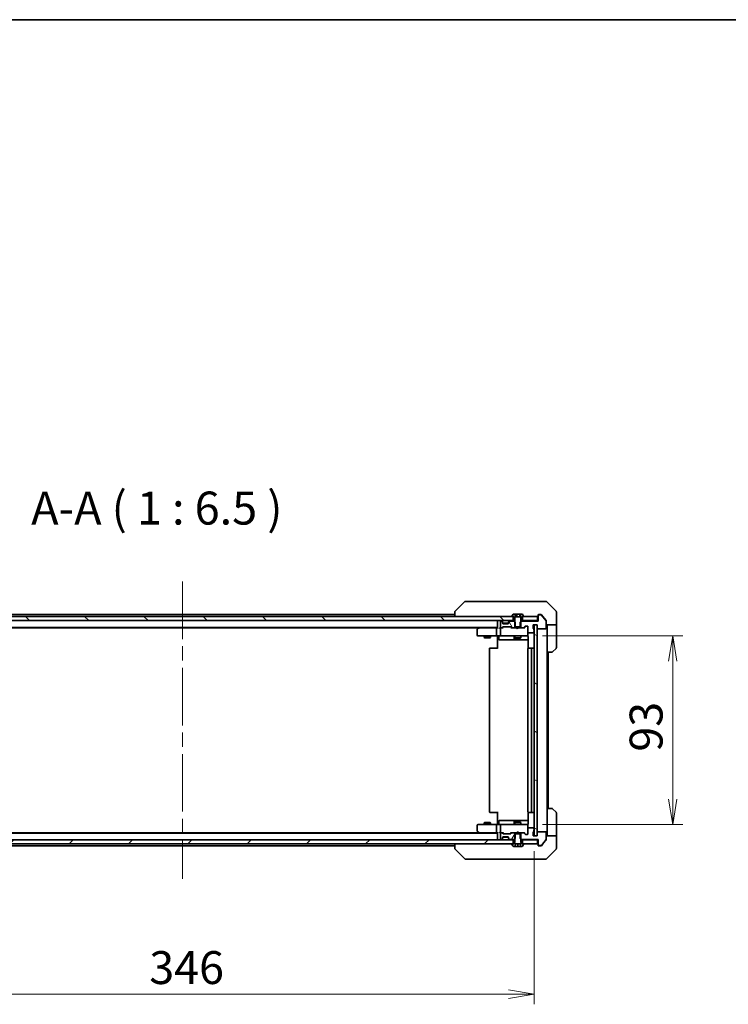
# Model space of a CAD drawing. Units: millimetres. Extents: x 72 to 10690, y 40 to 1866.
# Drawn here: x 3625 to 3974, y 1381 to 1866 of the extents above; entities that cross this region are included whole.
import ezdxf

# ---------------------------------------------------------------- set-up
doc = ezdxf.new("R2010")
doc.units = ezdxf.units.MM
doc.header["$LTSCALE"] = 5
doc.linetypes.add('CHAIN', pattern=[0.3543, 0.2362, -0.0295, 0.0591, -0.0295])
doc.layers.get('Defpoints').update_dxf_attribs({"lineweight": 25})
for name, color, linetype, lineweight in [('Border (ISO)', 7, 'Continuous', 35), ('Centerline (ISO)', 131, 'Continuous', 18), ('Dimension (ISO)', 7, 'Continuous', 18), ('Hatch (ISO)', 1, 'Continuous', 18), ('Symbol (ISO)', 7, 'Continuous', 18), ('Visible (ISO)', 7, 'Continuous', 35)]:
    doc.layers.add(name, color=color, linetype=linetype, lineweight=lineweight)
doc.styles.add('Note Text (TK)', font='txt')
doc.dimstyles.new('Default - Method 1b (TK)', dxfattribs={"dimscale": 5, "dimtxt": 2.5, "dimasz": 2.5, "dimexe": 1, "dimexo": 1.5, "dimgap": 1, "dimtad": 1, "dimdsep": 46, "dimtxsty": 'Note Text (TK)', "dimblk": 'OPEN', "dimcen": 0.09, "dimdle": 5, "dimclrd": 100, "dimclre": 100, "dimclrt": 7, "dimadec": 1, "dimazin": 1, "dimtfac": 1, "dimtmove": 0, "dimatfit": 3, "dimldrblk": 'OPEN', "dimfxl": 1, "dimtolj": 1, "dimlwd": -1, "dimlwe": -1, "dimarcsym": 0})

# ---------------------------------------------------------------- blocks, each defined once
blk = doc.blocks.new('Borders tk図枠')
at = {"layer": 'Border (ISO)'}
blk.add_line((14.5, 289), (405.5, 289), dxfattribs=at)
blk = doc.blocks.new('_Open')
at = {"color": 0, "linetype": 'ByBlock', "lineweight": -2}
for p, q in [((-1, 0.167), (0, 0)), ((-1, -0.167), (0, 0)), ((0, 0), (-1, 0))]:
    blk.add_line(p, q, dxfattribs=at)
blk = doc.blocks.new('*D30')
at = {"layer": 'Defpoints', "color": 0}
for p in [(3532.03, 1464.47), (3878.03, 1464.47), (3878.03, 1386.47)]:
    blk.add_point(p, dxfattribs=at)
at = {"layer": 'Dimension (ISO)', "color": 100}
for p, q in [((3532.03, 1456.97), (3532.03, 1381.47)), ((3878.03, 1456.97), (3878.03, 1381.47)), ((3544.53, 1386.47), (3865.53, 1386.47))]:
    blk.add_line(p, q, dxfattribs=at)
at = {"layer": 'Dimension (ISO)', "color": 100, "xscale": 12.5, "yscale": 12.5, "zscale": 12.5, "rotation": 180}
blk.add_blockref('_Open', (3532.03, 1386.47), dxfattribs=at)
at = {"layer": 'Dimension (ISO)', "color": 100, "xscale": 12.5, "yscale": 12.5, "zscale": 12.5}
blk.add_blockref('_Open', (3878.03, 1386.47), dxfattribs=at)
at = {"layer": 'Dimension (ISO)', "color": 7, "insert": (3688.62, 1399.56), "char_height": 12.5, "attachment_point": 4, "style": 'Note Text (TK)'}
blk.add_mtext('\\A1;\\fMS PGothic|b0|i0;{\\H16.1850;346', dxfattribs=at)
blk = doc.blocks.new('*D31')
at = {"layer": 'Defpoints', "color": 0}
for p in [(3874.73, 1562.97), (3874.73, 1469.97), (3946.29, 1469.97)]:
    blk.add_point(p, dxfattribs=at)
at = {"layer": 'Dimension (ISO)', "color": 100}
for p, q in [((3882.23, 1562.97), (3951.29, 1562.97)), ((3946.29, 1550.47), (3946.29, 1482.47)), ((3882.23, 1469.97), (3951.29, 1469.97))]:
    blk.add_line(p, q, dxfattribs=at)
at = {"layer": 'Dimension (ISO)', "color": 100, "xscale": 12.5, "yscale": 12.5, "zscale": 12.5}
for p, rotation in [((3946.29, 1562.97), 90), ((3946.29, 1469.97), 270)]:
    blk.add_blockref('_Open', p, dxfattribs=dict(at, rotation=rotation))
at = {"layer": 'Dimension (ISO)', "color": 7, "insert": (3933.2, 1505.94), "char_height": 12.5, "attachment_point": 4, "rotation": 90, "style": 'Note Text (TK)'}
blk.add_mtext('\\A1;\\fMS PGothic|b0|i0;{\\H16.1850;93', dxfattribs=at)

msp = doc.modelspace()

# ---------------------------------------------------------------- hatches: boundary and pattern name
at = {"layer": 'Hatch (ISO)'}
h = msp.add_hatch(dxfattribs=at)
h.set_pattern_fill('ANSI31', color=256, scale=165.1, angle=90.00021, style=0)
h.set_pattern_definition([(135.0002, (1943.25, -12), (-14.59286, -14.59297), [])])
h.paths.add_polyline_path([(3542.2849, 1572.4684), (3542.2849, 1570.4684), (3867.7849, 1570.4684), (3867.7849, 1572.4684), (3867.2349, 1572.4684), (3542.8349, 1572.4684)])
h = msp.add_hatch(dxfattribs=at)
h.set_pattern_fill('ANSI31', color=256, scale=165.1, angle=75.000175, style=0)
h.set_pattern_definition([(120.0002, (1943.25, -12), (-17.87257, -10.3188), [])])
edge = h.paths.add_edge_path()
edge.add_ellipse((3867.2092, 1567.2684), major_axis=(0.2121, -0.2121), ratio=1, start_angle=270, end_angle=315)
edge.add_line((3867.2092, 1566.9684), (3868.8054, 1566.9684))
edge.add_line((3868.8054, 1566.9684), (3868.8054, 1567.4684))
edge.add_line((3868.8054, 1567.4684), (3868.8054, 1569.7684))
edge.add_line((3868.8054, 1569.7684), (3868.5349, 1570.0389))
edge.add_line((3868.5349, 1570.0389), (3868.3054, 1570.2684))
edge.add_line((3868.3054, 1570.2684), (3866.1592, 1570.2684))
edge.add_ellipse((3866.1592, 1569.9684), major_axis=(-0.3, 0), ratio=1, start_angle=270, end_angle=315)
edge.add_line((3865.9471, 1570.1806), (3865.6228, 1569.8563))
edge.add_ellipse((3865.8349, 1569.6442), major_axis=(-0.2121, -0.2121), ratio=1, start_angle=270, end_angle=315)
edge.add_line((3865.5349, 1569.6442), (3865.5349, 1569.2684))
edge.add_ellipse((3865.2349, 1569.2684), major_axis=(0, -0.3), ratio=1, start_angle=0, end_angle=90, ccw=False)
edge.add_line((3865.2349, 1568.9684), (3862.8349, 1568.9684))
edge.add_ellipse((3862.8349, 1569.2684), major_axis=(-0.3, 0), ratio=1, start_angle=0, end_angle=90, ccw=False)
edge.add_line((3862.5349, 1569.2684), (3862.5349, 1569.6442))
edge.add_ellipse((3862.2349, 1569.6442), major_axis=(0, 0.3), ratio=1, start_angle=270, end_angle=315)
edge.add_line((3862.4471, 1569.8563), (3862.1228, 1570.1806))
edge.add_ellipse((3861.9107, 1569.9684), major_axis=(-0.2121, 0.2121), ratio=1, start_angle=270, end_angle=315)
edge.add_line((3861.9107, 1570.2684), (3861.8349, 1570.2684))
edge.add_ellipse((3861.8349, 1569.9684), major_axis=(-0.3, 0), ratio=1, start_angle=270, end_angle=360)
edge.add_line((3861.5349, 1569.9684), (3861.5349, 1567.2684))
edge.add_ellipse((3861.8349, 1567.2684), major_axis=(0, -0.3), ratio=1, start_angle=270, end_angle=360)
edge.add_line((3861.8349, 1566.9684), (3862.2107, 1566.9684))
edge.add_ellipse((3862.2107, 1567.2684), major_axis=(0.3, 0), ratio=1, start_angle=270, end_angle=315)
edge.add_line((3862.4228, 1567.0563), (3862.7471, 1567.3806))
edge.add_ellipse((3862.9592, 1567.1684), major_axis=(0.2121, 0.2121), ratio=1, start_angle=45, end_angle=90, ccw=False)
edge.add_line((3862.9592, 1567.4684), (3866.4607, 1567.4684))
edge.add_ellipse((3866.4607, 1567.1684), major_axis=(0.3, 0), ratio=1, start_angle=45, end_angle=90, ccw=False)
edge.add_line((3866.6728, 1567.3806), (3866.9971, 1567.0563))
h = msp.add_hatch(dxfattribs=at)
h.set_pattern_fill('ANSI31', color=256, scale=165.1, angle=105.000246, style=0)
h.set_pattern_definition([(150.0002, (1943.25, -12), (-10.31867, -17.87264), [])])
h.paths.add_polyline_path([(3878.0349, 1464.4684), (3879.5349, 1464.4684), (3879.5349, 1466.1684), (3879.5349, 1566.7684), (3879.5349, 1568.4684), (3878.0349, 1568.4684), (3878.0349, 1565.692), (3878.0349, 1565.2448), (3878.0349, 1467.692), (3878.0349, 1467.2448)])
h = msp.add_hatch(dxfattribs=at)
h.set_pattern_fill('ANSI31', color=256, scale=165.1, angle=14.999978, style=0)
h.set_pattern_definition([(60, (1943.25, -12), (-17.8726, 10.31876), [])])
edge = h.paths.add_edge_path()
edge.add_ellipse((3867.2092, 1465.6684), major_axis=(-0.3, 0), ratio=1, start_angle=270, end_angle=315)
edge.add_line((3866.9971, 1465.8806), (3866.6728, 1465.5563))
edge.add_ellipse((3866.4607, 1465.7684), major_axis=(-0.2121, -0.2121), ratio=1, start_angle=45, end_angle=90, ccw=False)
edge.add_line((3866.4607, 1465.4684), (3862.9592, 1465.4684))
edge.add_ellipse((3862.9592, 1465.7684), major_axis=(-0.3, 0), ratio=1, start_angle=45, end_angle=90, ccw=False)
edge.add_line((3862.7471, 1465.5563), (3862.4228, 1465.8806))
edge.add_ellipse((3862.2107, 1465.6684), major_axis=(-0.2121, 0.2121), ratio=1, start_angle=270, end_angle=315)
edge.add_line((3862.2107, 1465.9684), (3861.8349, 1465.9684))
edge.add_ellipse((3861.8349, 1465.6684), major_axis=(-0.3, 0), ratio=1, start_angle=270, end_angle=360)
edge.add_line((3861.5349, 1465.6684), (3861.5349, 1462.9684))
edge.add_ellipse((3861.8349, 1462.9684), major_axis=(0, -0.3), ratio=1, start_angle=270, end_angle=360)
edge.add_line((3861.8349, 1462.6684), (3861.9107, 1462.6684))
edge.add_ellipse((3861.9107, 1462.9684), major_axis=(0.3, 0), ratio=1, start_angle=270, end_angle=315)
edge.add_line((3862.1228, 1462.7563), (3862.4471, 1463.0806))
edge.add_ellipse((3862.2349, 1463.2927), major_axis=(0.2121, 0.2121), ratio=1, start_angle=270, end_angle=315)
edge.add_line((3862.5349, 1463.2927), (3862.5349, 1463.6684))
edge.add_ellipse((3862.8349, 1463.6684), major_axis=(0, 0.3), ratio=1, start_angle=0, end_angle=90, ccw=False)
edge.add_line((3862.8349, 1463.9684), (3865.2349, 1463.9684))
edge.add_ellipse((3865.2349, 1463.6684), major_axis=(0.3, 0), ratio=1, start_angle=0, end_angle=90, ccw=False)
edge.add_line((3865.5349, 1463.6684), (3865.5349, 1463.2927))
edge.add_ellipse((3865.8349, 1463.2927), major_axis=(0, -0.3), ratio=1, start_angle=270, end_angle=315)
edge.add_line((3865.6228, 1463.0806), (3865.9471, 1462.7563))
edge.add_ellipse((3866.1592, 1462.9684), major_axis=(0.2121, -0.2121), ratio=1, start_angle=270, end_angle=315)
edge.add_line((3866.1592, 1462.6684), (3868.3054, 1462.6684))
edge.add_line((3868.3054, 1462.6684), (3868.5349, 1462.8979))
edge.add_line((3868.5349, 1462.8979), (3868.8054, 1463.1684))
edge.add_line((3868.8054, 1463.1684), (3868.8054, 1465.4684))
edge.add_line((3868.8054, 1465.4684), (3868.8054, 1465.9684))
edge.add_line((3868.8054, 1465.9684), (3867.2092, 1465.9684))
h = msp.add_hatch(dxfattribs=at)
h.set_pattern_fill('ANSI31', color=256, scale=165.1, style=0)
h.set_pattern_definition([(45, (1943.25, -12), (-14.59292, 14.59292), [])])
h.paths.add_polyline_path([(3867.7849, 1460.4684), (3867.7849, 1462.4684), (3542.2849, 1462.4684), (3542.2849, 1460.4684), (3542.8349, 1460.4684), (3867.2349, 1460.4684)])

# ---------------------------------------------------------------- linework, layer by layer
at = {"layer": 'Centerline (ISO)', "linetype": 'CHAIN', "ltscale": 23.990969}
msp.add_line((3705.0349, 1589.7184), (3705.0349, 1443.2184), dxfattribs=at)
at = {"layer": 'Visible (ISO)'}
for p, q in [((3843.8885, 1579.822), (3839.1814, 1575.1149)), ((3845.2177, 1579.9684), (3844.242, 1579.9684)), ((3878.2298, 1579.9684), (3845.2177, 1579.9684)), ((3879.6978, 1579.9684), (3878.2298, 1579.9684)), ((3881.0349, 1579.9684), (3879.6978, 1579.9684)), ((3881.0349, 1579.9684), (3883.8278, 1579.9684)), ((3888.8885, 1575.1149), (3884.1814, 1579.822)), ((3867.7849, 1572.4684), (3542.2849, 1572.4684)), ((3839.0349, 1573.4684), (3571.0349, 1573.4684)), ((3839.0349, 1574.7613), (3839.0349, 1574.7613)), ((3839.0349, 1574.7613), (3839.0349, 1572.4684)), ((3867.1349, 1572.6091), (3867.1349, 1572.5684)), ((3867.7258, 1573.5774), (3867.1672, 1572.7181)), ((3867.2349, 1572.4684), (3868.0349, 1572.4684)), ((3867.7849, 1570.4684), (3867.7849, 1572.4684)), ((3868.7307, 1573.6684), (3867.8935, 1573.6684)), ((3868.0349, 1572.4684), (3868.5349, 1571.6684)), ((3868.5349, 1571.6684), (3868.5349, 1567.4684)), ((3868.7307, 1572.3684), (3868.7307, 1573.6684)), ((3868.7307, 1573.6684), (3869.623, 1573.6684)), ((3871.3392, 1572.3684), (3868.7307, 1572.3684)), ((3869.623, 1573.6684), (3871.027, 1573.6684)), ((3869.623, 1573.6684), (3869.623, 1572.3684)), ((3871.027, 1573.6684), (3871.3392, 1573.6684)), ((3871.027, 1573.6684), (3871.027, 1572.3684)), ((3872.1764, 1573.6684), (3871.3392, 1573.6684)), ((3871.3392, 1573.6684), (3871.3392, 1572.3684)), ((3871.5349, 1571.6684), (3872.0349, 1572.4684)), ((3871.5349, 1567.4684), (3871.5349, 1571.6684)), ((3872.0349, 1572.4684), (3872.8349, 1572.4684)), ((3879.7349, 1572.4684), (3872.2849, 1572.4684)), ((3872.2849, 1572.4684), (3872.2849, 1570.4684)), ((3872.9026, 1572.7181), (3872.3441, 1573.5774)), ((3872.9349, 1572.5684), (3872.9349, 1572.6091)), ((3879.7349, 1570.4684), (3879.7349, 1572.4684)), ((3880.0349, 1572.9684), (3880.0349, 1573.1684)), ((3880.0349, 1572.9684), (3880.0349, 1570.2684)), ((3880.3349, 1573.4684), (3881.0349, 1573.4684)), ((3881.3944, 1573.2684), (3880.3349, 1573.2684)), ((3881.3944, 1573.4684), (3881.0349, 1573.4684)), ((3882.3683, 1572.4684), (3881.6249, 1573.3605)), ((3883.9654, 1570.3519), (3881.6249, 1573.1605)), ((3883.9654, 1570.5519), (3882.3683, 1572.4684)), ((3889.0349, 1572.4684), (3889.0349, 1574.7613)), ((3889.0349, 1568.4684), (3889.0349, 1572.4684)), ((3542.2849, 1570.4684), (3867.7849, 1570.4684)), ((3550.0349, 1567.1684), (3860.0349, 1567.1684)), ((3559.1016, 1566.9684), (3850.9683, 1566.9684)), ((3850.8883, 1566.9084), (3850.1549, 1566.3584)), ((3851.2349, 1567.1684), (3850.8883, 1566.9084)), ((3851.0983, 1566.6684), (3850.9427, 1566.824)), ((3859.6592, 1566.9684), (3851.0683, 1566.9684)), ((3859.5349, 1563.2684), (3859.5349, 1566.6684)), ((3860.0349, 1566.9684), (3859.6592, 1566.9684)), ((3860.0349, 1570.4684), (3860.0349, 1570.1684)), ((3860.0349, 1570.1684), (3860.0349, 1566.8806)), ((3861.8349, 1566.9684), (3861.4592, 1566.9684)), ((3861.5349, 1569.9684), (3861.5349, 1567.2684)), ((3861.5349, 1566.6684), (3861.5349, 1563.2684)), ((3861.9107, 1570.2684), (3861.8349, 1570.2684)), ((3861.8349, 1566.9684), (3862.2107, 1566.9684)), ((3862.4471, 1570.0563), (3862.1228, 1570.3806)), ((3862.4471, 1569.8563), (3862.1228, 1570.1806)), ((3862.711, 1566.9684), (3862.2107, 1566.9684)), ((3862.4228, 1567.0563), (3862.7471, 1567.3806)), ((3862.4675, 1570.0359), (3862.4471, 1570.0563)), ((3862.5349, 1569.6442), (3862.5349, 1569.8442)), ((3862.5349, 1569.2684), (3862.5349, 1569.6442)), ((3862.5349, 1566.9684), (3862.947, 1567.3805)), ((3862.5521, 1569.1684), (3865.5178, 1569.1684)), ((3865.2349, 1568.9684), (3862.8349, 1568.9684)), ((3862.9592, 1567.4684), (3866.4607, 1567.4684)), ((3865.5349, 1569.8442), (3865.5349, 1569.6442)), ((3865.5349, 1569.6442), (3865.5349, 1569.2684)), ((3865.6228, 1570.0563), (3865.6024, 1570.0359)), ((3865.9471, 1570.3806), (3865.6228, 1570.0563)), ((3865.9471, 1570.1806), (3865.6228, 1569.8563)), ((3868.3054, 1570.2684), (3866.1592, 1570.2684)), ((3866.8849, 1566.9684), (3866.4728, 1567.3805)), ((3866.6728, 1567.3806), (3866.9971, 1567.0563)), ((3867.2092, 1566.9684), (3866.7088, 1566.9684)), ((3867.2092, 1566.9684), (3868.8054, 1566.9684)), ((3868.5349, 1570.4684), (3867.7849, 1570.4684)), ((3868.8054, 1569.7684), (3868.3054, 1570.2684)), ((3868.5349, 1570.2684), (3868.3054, 1570.2684)), ((3868.5349, 1567.4684), (3871.5349, 1567.4684)), ((3868.8054, 1566.9684), (3868.8054, 1569.7684)), ((3871.2644, 1566.9684), (3868.8054, 1566.9684)), ((3869.509, 1566.9084), (3869.449, 1566.9684)), ((3869.949, 1566.4684), (3869.509, 1566.9084)), ((3869.949, 1566.4684), (3870.389, 1566.9084)), ((3870.449, 1566.9684), (3870.389, 1566.9084)), ((3871.7644, 1570.2684), (3871.2644, 1569.7684)), ((3871.2644, 1569.7684), (3871.2644, 1566.9684)), ((3871.2644, 1566.9684), (3872.8607, 1566.9684)), ((3872.2849, 1570.4684), (3871.5349, 1570.4684)), ((3871.7644, 1570.2684), (3871.5349, 1570.2684)), ((3880.0349, 1570.2684), (3871.7644, 1570.2684)), ((3872.2849, 1570.4684), (3879.7349, 1570.4684)), ((3873.361, 1566.9684), (3872.8607, 1566.9684)), ((3873.0728, 1567.0563), (3873.6971, 1567.6806)), ((3873.897, 1567.6805), (3873.1849, 1566.9684)), ((3873.9092, 1567.7684), (3874.7349, 1567.7684)), ((3875.0349, 1567.4684), (3875.0349, 1564.7684)), ((3877.5349, 1566.7684), (3877.5349, 1568.4684)), ((3877.5349, 1568.4684), (3879.5349, 1568.4684)), ((3879.5349, 1568.4684), (3878.0349, 1568.4684)), ((3878.0349, 1568.4684), (3878.0349, 1464.4684)), ((3879.5349, 1568.4684), (3879.5349, 1566.7684)), ((3879.5349, 1464.4684), (3879.5349, 1568.4684)), ((3880.0349, 1570.4684), (3879.7349, 1570.4684)), ((3884.0349, 1570.3598), (3884.0349, 1570.1598)), ((3884.0349, 1566.7684), (3884.0349, 1570.1598)), ((3889.0349, 1568.4684), (3884.0349, 1568.4684)), ((3884.5349, 1568.4684), (3884.5349, 1567.4684)), ((3884.5349, 1554.9684), (3884.5349, 1567.4684)), ((3889.0349, 1567.4684), (3889.0349, 1568.4684)), ((3889.0349, 1567.4684), (3889.0349, 1557.1755)), ((3850.0349, 1566.1184), (3850.0349, 1563.2684)), ((3850.3349, 1562.9684), (3851.0983, 1562.9684)), ((3851.0983, 1562.9684), (3859.6592, 1562.9684)), ((3853.5349, 1562.9684), (3853.5349, 1562.1184)), ((3853.5349, 1562.1184), (3856.5349, 1562.1184)), ((3853.8417, 1561.9651), (3853.5349, 1562.1184)), ((3856.2282, 1561.9651), (3853.8417, 1561.9651)), ((3856.2282, 1561.9651), (3856.5349, 1562.1184)), ((3856.5349, 1562.9684), (3856.5349, 1562.1184)), ((3861.8349, 1562.9684), (3859.6592, 1562.9684)), ((3860.0349, 1562.7434), (3860.0349, 1562.9607)), ((3860.0349, 1562.7434), (3860.0349, 1562.4684)), ((3860.0349, 1556.6684), (3860.0349, 1562.4684)), ((3860.6362, 1562.6684), (3860.6362, 1561.2684)), ((3861.8349, 1562.9684), (3862.6531, 1562.9684)), ((3862.6531, 1562.9684), (3873.8495, 1562.9684)), ((3868.2404, 1562.6684), (3868.2404, 1561.2684)), ((3868.5349, 1562.9684), (3868.5349, 1561.9184)), ((3868.5349, 1561.9184), (3871.5349, 1561.9184)), ((3868.8417, 1561.7651), (3868.5349, 1561.9184)), ((3871.2282, 1561.7651), (3871.5349, 1561.9184)), ((3871.5349, 1562.9684), (3871.5349, 1561.9184)), ((3873.8495, 1562.9684), (3874.7349, 1562.9684)), ((3875.0349, 1563.2684), (3875.0349, 1564.7684)), ((3875.0349, 1563.2451), (3875.0349, 1563.2684)), ((3875.1247, 1562.4684), (3875.1247, 1556.8825)), ((3875.3349, 1564.4684), (3877.6349, 1564.4684)), ((3877.9349, 1565.7513), (3877.9349, 1566.2027)), ((3877.9349, 1564.7684), (3877.9349, 1565.1856)), ((3879.8349, 1566.4684), (3883.7349, 1566.4684)), ((3856.3349, 1556.9684), (3856.3935, 1556.9684)), ((3857.1006, 1556.9684), (3856.3935, 1556.9684)), ((3857.1006, 1556.9684), (3857.242, 1556.9684)), ((3859.6207, 1556.9684), (3857.242, 1556.9684)), ((3859.6207, 1556.9684), (3860.0349, 1556.9684)), ((3860.9362, 1560.9684), (3864.8659, 1560.9684)), ((3864.8659, 1560.9684), (3868.5404, 1560.9684)), ((3868.5404, 1560.9684), (3868.712, 1560.9684)), ((3868.712, 1560.9684), (3875.1247, 1560.9684)), ((3871.2282, 1561.7651), (3868.8417, 1561.7651)), ((3875.3349, 1556.9684), (3875.3935, 1556.9684)), ((3876.1006, 1556.9684), (3875.3935, 1556.9684)), ((3876.1006, 1556.9684), (3876.242, 1556.9684)), ((3876.4349, 1556.9684), (3876.242, 1556.9684)), ((3877.7349, 1556.9684), (3876.4349, 1556.9684)), ((3856.0349, 1556.6684), (3856.0349, 1476.2684)), ((3875.0349, 1556.6684), (3875.0349, 1476.2684)), ((3876.7349, 1476.2684), (3876.7349, 1556.6684)), ((3884.5349, 1477.9684), (3884.5349, 1554.9684)), ((3886.8278, 1554.9684), (3884.5349, 1554.9684)), ((3885.0349, 1477.9684), (3885.0349, 1554.9684)), ((3888.8885, 1556.822), (3887.1814, 1555.1149)), ((3856.3935, 1475.9684), (3856.3349, 1475.9684)), ((3856.3935, 1475.9684), (3857.1006, 1475.9684)), ((3857.242, 1475.9684), (3857.1006, 1475.9684)), ((3857.242, 1475.9684), (3859.6207, 1475.9684)), ((3860.0349, 1475.9684), (3859.6207, 1475.9684)), ((3860.0349, 1470.4684), (3860.0349, 1476.2684)), ((3875.1247, 1476.0544), (3875.1247, 1470.4684)), ((3875.3935, 1475.9684), (3875.3349, 1475.9684)), ((3875.3935, 1475.9684), (3876.1006, 1475.9684)), ((3876.242, 1475.9684), (3876.1006, 1475.9684)), ((3876.242, 1475.9684), (3876.4349, 1475.9684)), ((3876.4349, 1475.9684), (3877.7349, 1475.9684)), ((3884.5349, 1477.9684), (3886.8278, 1477.9684)), ((3884.5349, 1477.9684), (3884.5349, 1465.4684)), ((3887.1814, 1477.822), (3888.8885, 1476.1149)), ((3889.0349, 1465.4684), (3889.0349, 1475.7613)), ((3850.0349, 1469.6684), (3850.0349, 1466.8184)), ((3851.0983, 1469.9684), (3850.3349, 1469.9684)), ((3859.6592, 1469.9684), (3851.0983, 1469.9684)), ((3853.8417, 1470.9718), (3853.5349, 1470.8184)), ((3856.5349, 1470.8184), (3853.5349, 1470.8184)), ((3853.5349, 1469.9684), (3853.5349, 1470.8184)), ((3853.8417, 1470.9718), (3856.2282, 1470.9718)), ((3856.2282, 1470.9718), (3856.5349, 1470.8184)), ((3856.5349, 1469.9684), (3856.5349, 1470.8184)), ((3859.5349, 1466.2684), (3859.5349, 1469.6684)), ((3859.6592, 1469.9684), (3861.8349, 1469.9684)), ((3860.0349, 1470.4684), (3860.0349, 1470.1935)), ((3860.0349, 1469.9762), (3860.0349, 1470.1935)), ((3860.6362, 1470.2684), (3860.6362, 1471.6684)), ((3864.8659, 1471.9684), (3860.9362, 1471.9684)), ((3861.5349, 1469.6684), (3861.5349, 1466.2684)), ((3862.6531, 1469.9684), (3861.8349, 1469.9684)), ((3873.8495, 1469.9684), (3862.6531, 1469.9684)), ((3868.5404, 1471.9684), (3864.8659, 1471.9684)), ((3868.2404, 1471.6684), (3868.2404, 1470.2684)), ((3868.8417, 1471.1718), (3868.5349, 1471.0184)), ((3871.5349, 1471.0184), (3868.5349, 1471.0184)), ((3868.5349, 1469.9684), (3868.5349, 1471.0184)), ((3868.712, 1471.9684), (3868.5404, 1471.9684)), ((3875.1247, 1471.9684), (3868.712, 1471.9684)), ((3868.8417, 1471.1718), (3871.2282, 1471.1718)), ((3871.2282, 1471.1718), (3871.5349, 1471.0184)), ((3871.5349, 1469.9684), (3871.5349, 1471.0184)), ((3874.7349, 1469.9684), (3873.8495, 1469.9684)), ((3875.0349, 1469.6684), (3875.0349, 1469.6918)), ((3875.0349, 1468.1684), (3875.0349, 1469.6684)), ((3860.0349, 1465.7684), (3550.0349, 1465.7684)), ((3850.9683, 1465.9684), (3559.1016, 1465.9684)), ((3850.1549, 1466.5784), (3850.8883, 1466.0284)), ((3850.8883, 1466.0284), (3851.2349, 1465.7684)), ((3851.0983, 1466.2684), (3850.9427, 1466.1128)), ((3851.0683, 1465.9684), (3859.6592, 1465.9684)), ((3859.6592, 1465.9684), (3860.0349, 1465.9684)), ((3860.0349, 1466.0563), (3860.0349, 1462.7684)), ((3861.4592, 1465.9684), (3861.8349, 1465.9684)), ((3861.5349, 1465.6684), (3861.5349, 1462.9684)), ((3862.2107, 1465.9684), (3861.8349, 1465.9684)), ((3862.2107, 1465.9684), (3862.711, 1465.9684)), ((3862.7471, 1465.5563), (3862.4228, 1465.8806)), ((3862.947, 1465.5563), (3862.5349, 1465.9684)), ((3866.4607, 1465.4684), (3862.9592, 1465.4684)), ((3866.8849, 1465.9684), (3866.4728, 1465.5563)), ((3866.9971, 1465.8806), (3866.6728, 1465.5563)), ((3866.7088, 1465.9684), (3867.2092, 1465.9684)), ((3868.8054, 1465.9684), (3867.2092, 1465.9684)), ((3871.5349, 1465.4684), (3868.5349, 1465.4684)), ((3868.5349, 1465.4684), (3868.5349, 1461.2684)), ((3868.8054, 1463.1684), (3868.8054, 1465.9684)), ((3868.8054, 1465.9684), (3871.2644, 1465.9684)), ((3869.449, 1465.9684), (3869.509, 1466.0284)), ((3869.949, 1466.4684), (3869.509, 1466.0284)), ((3869.949, 1466.4684), (3870.389, 1466.0284)), ((3870.389, 1466.0284), (3870.449, 1465.9684)), ((3872.8607, 1465.9684), (3871.2644, 1465.9684)), ((3871.2644, 1465.9684), (3871.2644, 1463.1684)), ((3871.5349, 1461.2684), (3871.5349, 1465.4684)), ((3872.8607, 1465.9684), (3873.361, 1465.9684)), ((3873.6971, 1465.2563), (3873.0728, 1465.8806)), ((3873.897, 1465.2563), (3873.1849, 1465.9684)), ((3874.7349, 1465.1684), (3873.9092, 1465.1684)), ((3875.0349, 1468.1684), (3875.0349, 1465.4684)), ((3877.6349, 1468.4684), (3875.3349, 1468.4684)), ((3877.5349, 1464.4684), (3877.5349, 1466.1684)), ((3877.9349, 1467.7513), (3877.9349, 1468.1684)), ((3877.9349, 1466.7341), (3877.9349, 1467.1856)), ((3879.5349, 1466.1684), (3879.5349, 1464.4684)), ((3883.7349, 1466.4684), (3879.8349, 1466.4684)), ((3884.0349, 1462.777), (3884.0349, 1466.1684)), ((3884.5349, 1465.4684), (3884.5349, 1464.4684)), ((3889.0349, 1464.4684), (3889.0349, 1465.4684)), ((3867.7849, 1462.4684), (3542.2849, 1462.4684)), ((3542.2849, 1460.4684), (3867.7849, 1460.4684)), ((3839.0349, 1460.4684), (3839.0349, 1458.1756)), ((3860.0349, 1462.7684), (3860.0349, 1462.4684)), ((3861.8349, 1462.6684), (3861.9107, 1462.6684)), ((3862.1228, 1462.7563), (3862.4471, 1463.0806)), ((3862.1228, 1462.5563), (3862.4471, 1462.8806)), ((3862.4471, 1462.8806), (3862.4675, 1462.901)), ((3862.5349, 1463.2927), (3862.5349, 1463.6684)), ((3862.5349, 1463.0927), (3862.5349, 1463.2927)), ((3862.5521, 1463.7684), (3865.5178, 1463.7684)), ((3862.8349, 1463.9684), (3865.2349, 1463.9684)), ((3865.5349, 1463.6684), (3865.5349, 1463.2927)), ((3865.5349, 1463.2927), (3865.5349, 1463.0927)), ((3865.6024, 1462.901), (3865.6228, 1462.8806)), ((3865.6228, 1463.0806), (3865.9471, 1462.7563)), ((3865.6228, 1462.8806), (3865.9471, 1462.5563)), ((3866.1592, 1462.6684), (3868.3054, 1462.6684)), ((3867.1349, 1460.3684), (3867.1349, 1460.3277)), ((3867.1672, 1460.2187), (3867.7258, 1459.3594)), ((3868.0349, 1460.4684), (3867.2349, 1460.4684)), ((3867.7849, 1460.4684), (3867.7849, 1462.4684)), ((3867.7849, 1462.4684), (3868.5349, 1462.4684)), ((3868.5349, 1461.2684), (3868.0349, 1460.4684)), ((3868.3054, 1462.6684), (3868.8054, 1463.1684)), ((3868.3054, 1462.6684), (3868.5349, 1462.6684)), ((3868.7849, 1459.2684), (3868.7849, 1460.5684)), ((3868.7849, 1460.5684), (3871.2849, 1460.5684)), ((3870.0349, 1459.2684), (3870.0349, 1460.5684)), ((3871.2644, 1463.1684), (3871.7644, 1462.6684)), ((3871.2849, 1460.5684), (3871.2849, 1459.2684)), ((3871.5349, 1462.6684), (3871.7644, 1462.6684)), ((3871.5349, 1462.4684), (3872.2849, 1462.4684)), ((3872.0349, 1460.4684), (3871.5349, 1461.2684)), ((3871.7644, 1462.6684), (3880.0349, 1462.6684)), ((3872.8349, 1460.4684), (3872.0349, 1460.4684)), ((3879.7349, 1462.4684), (3872.2849, 1462.4684)), ((3872.2849, 1462.4684), (3872.2849, 1460.4684)), ((3872.2849, 1460.4684), (3879.7349, 1460.4684)), ((3872.3441, 1459.3594), (3872.9026, 1460.2187)), ((3872.9349, 1460.3277), (3872.9349, 1460.3684)), ((3879.5349, 1464.4684), (3877.5349, 1464.4684)), ((3878.0349, 1464.4684), (3879.5349, 1464.4684)), ((3879.7349, 1462.4684), (3880.0349, 1462.4684)), ((3879.7349, 1460.4684), (3879.7349, 1462.4684)), ((3880.0349, 1462.6684), (3880.0349, 1459.9684)), ((3880.0349, 1459.7684), (3880.0349, 1459.9684)), ((3881.6249, 1459.7764), (3883.9654, 1462.585)), ((3881.6249, 1459.5764), (3882.3683, 1460.4684)), ((3882.3683, 1460.4684), (3883.9654, 1462.385)), ((3884.0349, 1464.4684), (3889.0349, 1464.4684)), ((3884.0349, 1462.777), (3884.0349, 1462.577)), ((3889.0349, 1464.4684), (3889.0349, 1460.4684)), ((3889.0349, 1460.4684), (3889.0349, 1458.1755)), ((3571.0349, 1459.4684), (3839.0349, 1459.4684)), ((3839.0349, 1458.1756), (3839.0349, 1458.1755)), ((3843.8885, 1453.1149), (3839.1814, 1457.822)), ((3867.8935, 1459.2684), (3868.7849, 1459.2684)), ((3870.0349, 1459.2684), (3868.7849, 1459.2684)), ((3871.2849, 1459.2684), (3870.0349, 1459.2684)), ((3871.2849, 1459.2684), (3872.1764, 1459.2684)), ((3880.3349, 1459.6684), (3881.3944, 1459.6684)), ((3881.0349, 1459.4684), (3880.3349, 1459.4684)), ((3881.0349, 1459.4684), (3881.3944, 1459.4684)), ((3884.1814, 1453.1149), (3888.8885, 1457.822)), ((3844.242, 1452.9684), (3845.2177, 1452.9684)), ((3845.2177, 1452.9684), (3878.2298, 1452.9684)), ((3878.2298, 1452.9684), (3879.6978, 1452.9684)), ((3879.6978, 1452.9684), (3881.0349, 1452.9684)), ((3883.8278, 1452.9684), (3881.0349, 1452.9684))]:
    msp.add_line(p, q, dxfattribs=at)
for centre, radius, start, end in [((3844.242, 1579.4684), 0.5, 90, 135), ((3883.8278, 1579.4684), 0.5, 45, 90), ((3839.5349, 1574.7613), 0.5, 135, 180), ((3867.3349, 1572.6091), 0.2, 146.976132, 180), ((3867.2349, 1572.5684), 0.1, 180, 270), ((3867.8935, 1573.4684), 0.2, 90, 146.976132), ((3872.1764, 1573.4684), 0.2, 33.023868, 90), ((3872.8349, 1572.5684), 0.1, 270, 0), ((3872.7349, 1572.6091), 0.2, 0, 33.023868), ((3879.7349, 1572.7684), 0.3, 270, 0), ((3880.3349, 1573.1684), 0.3, 90, 180), ((3880.3349, 1572.9684), 0.3, 90, 180), ((3881.3944, 1572.9684), 0.3, 39.805571, 90), ((3888.5349, 1574.7613), 0.5, 0, 45), ((3851.0683, 1566.6684), 0.3, 113.437984, 126.869898), ((3851.0683, 1566.6684), 0.3, 90, 113.437984), ((3860.3349, 1570.1684), 0.3, 90, 180), ((3861.8349, 1569.9684), 0.3, 90, 180), ((3861.8349, 1567.2684), 0.3, 180, 270), ((3861.8349, 1566.6684), 0.3, 148.755545, 180), ((3861.8349, 1566.6684), 0.3, 90, 113.437996), ((3861.9107, 1570.1684), 0.3, 45, 90), ((3861.9107, 1569.9684), 0.3, 45, 90), ((3862.2107, 1567.2684), 0.3, 270, 315), ((3862.2349, 1569.8442), 0.3, 0, 45), ((3862.2349, 1569.6442), 0.3, 0, 45), ((3862.8349, 1569.2684), 0.3, 180, 270), ((3862.9592, 1567.1684), 0.3, 90, 135), ((3865.2349, 1569.2684), 0.3, 270, 0), ((3865.8349, 1569.8442), 0.3, 135, 180), ((3865.8349, 1569.6442), 0.3, 135, 180), ((3866.1592, 1570.1684), 0.3, 90, 135), ((3866.1592, 1569.9684), 0.3, 90, 135), ((3866.4607, 1567.1684), 0.3, 45, 90), ((3867.2092, 1567.2684), 0.3, 225, 270), ((3872.8607, 1567.2684), 0.3, 270, 315), ((3873.9092, 1567.4684), 0.3, 90, 135), ((3874.7349, 1567.4684), 0.3, 0, 90), ((3877.8349, 1566.7684), 0.3, 180, 250.528779), ((3879.8349, 1566.7684), 0.3, 180, 270), ((3883.7349, 1566.7684), 0.3, 270, 0), ((3883.7349, 1570.1598), 0.3, 0, 39.805571), ((3850.3349, 1566.1184), 0.3, 126.869898, 180), ((3850.3349, 1563.2684), 0.3, 180, 270), ((3860.3362, 1562.6684), 0.3, 0, 90), ((3861.8349, 1563.2684), 0.3, 180, 270), ((3867.9404, 1562.6684), 0.3, 0, 90), ((3874.5349, 1562.4684), 0.5, 75.522488, 90), ((3874.7349, 1563.243), 0.3, 255.522488, 0), ((3874.7349, 1563.2684), 0.3, 270, 0), ((3875.3349, 1564.7684), 0.3, 180, 270), ((3877.6349, 1564.7684), 0.3, 270, 0), ((3877.6349, 1566.2027), 0.3, 0, 70.528779), ((3877.8349, 1565.4684), 0.3, 289.471221, 70.528779), ((3856.3349, 1556.6684), 0.3, 90, 180), ((3860.9362, 1561.2684), 0.3, 180, 270), ((3868.5404, 1561.2684), 0.3, 180, 270), ((3875.3349, 1556.6684), 0.3, 90, 180), ((3876.4349, 1556.6684), 0.3, 0, 90), ((3877.7349, 1556.6684), 0.3, 0, 90), ((3888.5349, 1557.1755), 0.5, 315, 0), ((3886.8278, 1555.4684), 0.5, 270, 315), ((3856.3349, 1476.2684), 0.3, 180, 270), ((3875.3349, 1476.2684), 0.3, 180, 270), ((3876.4349, 1476.2684), 0.3, 270, 0), ((3877.7349, 1476.2684), 0.3, 270, 0), ((3886.8278, 1477.4684), 0.5, 45, 90), ((3888.5349, 1475.7613), 0.5, 0, 45), ((3850.3349, 1469.6684), 0.3, 90, 180), ((3860.3362, 1470.2684), 0.3, 270, 0), ((3860.9362, 1471.6684), 0.3, 90, 180), ((3861.8349, 1469.6684), 0.3, 90, 180), ((3867.9404, 1470.2684), 0.3, 270, 0), ((3868.5404, 1471.6684), 0.3, 90, 180), ((3874.5349, 1470.4684), 0.5, 270, 284.477512), ((3874.7349, 1469.6938), 0.3, 0, 104.477512), ((3874.7349, 1469.6684), 0.3, 0, 90), ((3850.3349, 1466.8184), 0.3, 180, 233.130102), ((3851.0683, 1466.2684), 0.3, 233.130102, 246.562021), ((3851.0683, 1466.2684), 0.3, 246.562004, 270), ((3861.8349, 1466.2684), 0.3, 180, 211.244455), ((3861.8349, 1465.6684), 0.3, 90, 180), ((3861.8349, 1466.2684), 0.3, 246.562016, 270), ((3862.2107, 1465.6684), 0.3, 45, 90), ((3862.9592, 1465.7684), 0.3, 225, 270), ((3866.4607, 1465.7684), 0.3, 270, 315), ((3867.2092, 1465.6684), 0.3, 90, 135), ((3872.8607, 1465.6684), 0.3, 45, 90), ((3873.9092, 1465.4684), 0.3, 225, 270), ((3874.7349, 1465.4684), 0.3, 270, 0), ((3875.3349, 1468.1684), 0.3, 90, 180), ((3877.8349, 1466.1684), 0.3, 109.471221, 180), ((3877.6349, 1468.1684), 0.3, 0, 90), ((3877.6349, 1466.7341), 0.3, 289.471221, 0), ((3877.8349, 1467.4684), 0.3, 289.471221, 70.528779), ((3879.8349, 1466.1684), 0.3, 90, 180), ((3883.7349, 1466.1684), 0.3, 0, 90), ((3860.3349, 1462.7684), 0.3, 180, 270), ((3861.8349, 1462.9684), 0.3, 180, 270), ((3861.9107, 1462.9684), 0.3, 270, 315), ((3861.9107, 1462.7684), 0.3, 270, 315), ((3862.2349, 1463.2927), 0.3, 315, 0), ((3862.2349, 1463.0927), 0.3, 315, 0), ((3862.8349, 1463.6684), 0.3, 90, 180), ((3865.2349, 1463.6684), 0.3, 0, 90), ((3865.8349, 1463.2927), 0.3, 180, 225), ((3865.8349, 1463.0927), 0.3, 180, 225), ((3866.1592, 1462.9684), 0.3, 225, 270), ((3866.1592, 1462.7684), 0.3, 225, 270), ((3867.2349, 1460.3684), 0.1, 90, 180), ((3867.3349, 1460.3277), 0.2, 180, 213.023868), ((3872.8349, 1460.3684), 0.1, 0, 90), ((3872.7349, 1460.3277), 0.2, 326.976132, 0), ((3879.7349, 1460.1684), 0.3, 0, 90), ((3880.3349, 1459.9684), 0.3, 180, 270), ((3883.7349, 1462.777), 0.3, 320.194429, 0), ((3839.5349, 1458.1755), 0.5, 180, 225), ((3867.8935, 1459.4684), 0.2, 213.023868, 270), ((3872.1764, 1459.4684), 0.2, 270, 326.976132), ((3880.3349, 1459.7684), 0.3, 180, 270), ((3881.3944, 1459.9684), 0.3, 270, 320.194429), ((3888.5349, 1458.1755), 0.5, 315, 0), ((3844.242, 1453.4684), 0.5, 225, 270), ((3883.8278, 1453.4684), 0.5, 270, 315)]:
    msp.add_arc(centre, radius, start, end, dxfattribs=at)
for centre, major_axis, ratio, start_param, end_param in [((3851.0983, 1566.691), (0.2411, 0.4823), 0.37002441, 1.47901306, 1.75373989), ((3859.6592, 1566.6684), (0, -0.3), 0.41421356, 3.14159265, 4.71238898), ((3860.3349, 1566.6684), (0.2772, -0.2772), 0.41421356, 3.53429174, 4.3196899), ((3861.1592, 1566.6684), (0.2772, 0.2772), 0.41421356, 1.17809725, 1.96349541), ((3861.4592, 1566.6684), (-0.4243, 0), 0.70710678, 4.71238898, 5.49778714), ((3861.8349, 1566.691), (-0.2515, 0.483), 0.33843751, 1.12161563, 1.39634246), ((3861.8672, 1566.6684), (-0.6487, 0.2044), 0.33843751, 4.81863915, 5.05307036), ((3862.8142, 1566.6684), (0.1246, -0.2958), 0.40041045, 2.33106693, 2.97456804), ((3863.1592, 1567.1684), (-0.3, 0), 0.99985076, 4.71238898, 5.49786177), ((3866.2606, 1567.1684), (0.3, 0), 0.99985076, 0.78532354, 1.57079633), ((3866.6057, 1566.6684), (-0.1246, -0.2958), 0.40041045, 3.30861727, 3.95211838), ((3873.4642, 1566.6684), (0.1246, -0.2958), 0.40041045, 2.33106693, 2.97456804), ((3874.1092, 1567.4684), (-0.3, 0), 0.99985076, 4.71238898, 5.49786177), ((3859.6592, 1563.2684), (0, -0.3), 0.41421356, 4.71238898, 6.28318531), ((3859.6592, 1469.6684), (0, -0.3), 0.41421356, 3.14159265, 4.71238898), ((3851.0983, 1466.2459), (0.2411, -0.4823), 0.37002441, 4.52944541, 4.80417225), ((3859.6592, 1466.2684), (0, -0.3), 0.41421356, 4.71238898, 6.28318531), ((3860.3349, 1466.2684), (0.2772, 0.2772), 0.41421356, 1.96349541, 2.74889357), ((3861.1592, 1466.2684), (-0.2772, 0.2772), 0.41421356, 1.17809725, 1.96349541), ((3861.4592, 1466.2684), (-0.4243, 0), 0.70710678, 0.78539816, 1.57079633), ((3861.8349, 1466.2459), (-0.2515, -0.483), 0.33843751, 4.88684285, 5.16156968), ((3861.8672, 1466.2684), (-0.6487, -0.2044), 0.33843751, 1.23011504, 1.46454615), ((3862.8142, 1466.2684), (0.1246, 0.2958), 0.40041045, 3.30861727, 3.95211838), ((3863.1592, 1465.7684), (-0.3, 0), 0.99985076, 0.78532354, 1.57079633), ((3866.2606, 1465.7684), (0.3, 0), 0.99985076, 4.71238898, 5.49786177), ((3866.6057, 1466.2684), (-0.1246, 0.2958), 0.40041045, 2.33106693, 2.97456804), ((3873.4642, 1466.2684), (0.1246, 0.2958), 0.40041045, 3.30861727, 3.95211838), ((3874.1092, 1465.4684), (-0.3, 0), 0.99985076, 0.78532354, 1.57079633)]:
    msp.add_ellipse(centre, major_axis=major_axis, ratio=ratio, start_param=start_param, end_param=end_param, dxfattribs=at)
for points, knots in [([(3881.6249, 1573.3605), (3881.619, 1573.3675), (3881.6129, 1573.3742), (3881.58, 1573.4071), (3881.5462, 1573.4302), (3881.4723, 1573.4609), (3881.4321, 1573.4684), (3881.3944, 1573.4684)], [0.1103900742, 0.1103900742, 0.1103900742, 0.1103900742, 0.1130634845, 0.1130634845, 0.1243846834, 0.1243846834, 0.1357058823, 0.1357058823, 0.1357058823, 0.1357058823]), ([(3850.9489, 1566.9437), (3850.948, 1566.9413), (3850.9471, 1566.9387), (3850.9418, 1566.9215), (3850.9393, 1566.9021), (3850.9389, 1566.8649), (3850.9401, 1566.8441), (3850.9427, 1566.824)], [0.3810312192, 0.3810312192, 0.3810312192, 0.3810312192, 0.382741903, 0.382741903, 0.3917616542, 0.3917616542, 0.3985536381, 0.3985536381, 0.3985536381, 0.3985536381]), ([(3861.7156, 1566.9437), (3861.7093, 1566.941), (3861.7033, 1566.9381), (3861.6708, 1566.9213), (3861.6416, 1566.8998), (3861.6055, 1566.8629), (3861.5901, 1566.8433), (3861.5784, 1566.824)], [0.250886766, 0.250886766, 0.250886766, 0.250886766, 0.2528779694, 0.2528779694, 0.2619584182, 0.2619584182, 0.268388032, 0.268388032, 0.268388032, 0.268388032]), ([(3884.0349, 1570.3598), (3884.0349, 1570.3981), (3884.0271, 1570.4386), (3884, 1570.5036), (3883.9839, 1570.5296), (3883.9654, 1570.5519)], [0.093260715, 0.093260715, 0.093260715, 0.093260715, 0.1047444472, 0.1047444472, 0.1134564756, 0.1134564756, 0.1134564756, 0.1134564756]), ([(3858.8724, 1562.9684), (3858.9418, 1562.9684), (3859.0136, 1562.9659), (3859.162, 1562.959), (3859.2385, 1562.9546), (3859.3955, 1562.9472), (3859.476, 1562.9444), (3859.6379, 1562.9424), (3859.7193, 1562.9434), (3859.8795, 1562.9484), (3859.9584, 1562.9524), (3860.0349, 1562.9564)], [0, 0, 0, 0, 0.022954349, 0.022954349, 0.045908698, 0.045908698, 0.068863048, 0.068863048, 0.091817397, 0.091817397, 0.114771746, 0.114771746, 0.114771746, 0.114771746]), ([(3874.7555, 1562.9437), (3874.7698, 1562.9393), (3874.7836, 1562.9344), (3874.8573, 1562.9049), (3874.9233, 1562.8628), (3874.9929, 1562.7963), (3875.0153, 1562.7709), (3875.0349, 1562.7434)], [0.0906267725, 0.0906267725, 0.0906267725, 0.0906267725, 0.0948543073, 0.0948543073, 0.1144259318, 0.1144259318, 0.1237212871, 0.1237212871, 0.1237212871, 0.1237212871]), ([(3875.1247, 1562.4684), (3875.1247, 1562.5287), (3875.1096, 1562.5994), (3875.0725, 1562.684), (3875.0553, 1562.7148), (3875.0349, 1562.7434)], [0.1514440253, 0.1514440253, 0.1514440253, 0.1514440253, 0.1695183242, 0.1695183242, 0.1791667634, 0.1791667634, 0.1791667634, 0.1791667634]), ([(3858.8724, 1469.9684), (3858.9418, 1469.9684), (3859.0136, 1469.9709), (3859.162, 1469.9779), (3859.2385, 1469.9823), (3859.3955, 1469.9896), (3859.476, 1469.9925), (3859.6379, 1469.9944), (3859.7193, 1469.9935), (3859.8795, 1469.9884), (3859.9584, 1469.9844), (3860.0349, 1469.9804)], [0, 0, 0, 0, 0.022954349, 0.022954349, 0.045908698, 0.045908698, 0.068863048, 0.068863048, 0.091817397, 0.091817397, 0.114771746, 0.114771746, 0.114771746, 0.114771746]), ([(3875.0349, 1470.1935), (3875.0153, 1470.166), (3874.9929, 1470.1405), (3874.9233, 1470.0741), (3874.8573, 1470.032), (3874.7836, 1470.0025), (3874.7698, 1469.9976), (3874.7555, 1469.9932)], [-0.1237212871, -0.1237212871, -0.1237212871, -0.1237212871, -0.1144259318, -0.1144259318, -0.0948543073, -0.0948543073, -0.0906267725, -0.0906267725, -0.0906267725, -0.0906267725]), ([(3875.0349, 1470.1935), (3875.0553, 1470.222), (3875.0725, 1470.2528), (3875.1096, 1470.3375), (3875.1247, 1470.4082), (3875.1247, 1470.4684)], [0.1237212871, 0.1237212871, 0.1237212871, 0.1237212871, 0.1333697264, 0.1333697264, 0.1514440253, 0.1514440253, 0.1514440253, 0.1514440253]), ([(3850.9489, 1465.9932), (3850.9479, 1465.9959), (3850.9469, 1465.9988), (3850.9419, 1466.0155), (3850.9391, 1466.037), (3850.939, 1466.074), (3850.9402, 1466.0936), (3850.9427, 1466.1128)], [0.250886766, 0.250886766, 0.250886766, 0.250886766, 0.2528779694, 0.2528779694, 0.2619584182, 0.2619584182, 0.268388032, 0.268388032, 0.268388032, 0.268388032]), ([(3861.7156, 1465.9932), (3861.7101, 1465.9956), (3861.7046, 1465.9982), (3861.6707, 1466.0154), (3861.6444, 1466.0347), (3861.6071, 1466.072), (3861.5906, 1466.0927), (3861.5784, 1466.1128)], [0.3810312192, 0.3810312192, 0.3810312192, 0.3810312192, 0.382741903, 0.382741903, 0.3917616542, 0.3917616542, 0.3985536381, 0.3985536381, 0.3985536381, 0.3985536381]), ([(3883.9654, 1462.385), (3883.9842, 1462.4077), (3884.0007, 1462.4344), (3884.0274, 1462.4996), (3884.0349, 1462.5395), (3884.0349, 1462.577)], [-0.0201836507, -0.0201836507, -0.0201836507, -0.0201836507, -0.0112759257, -0.0112759257, 0, 0, 0, 0]), ([(3881.3944, 1459.4684), (3881.4321, 1459.4684), (3881.4723, 1459.476), (3881.5462, 1459.5066), (3881.58, 1459.5297), (3881.6129, 1459.5627), (3881.619, 1459.5694), (3881.6249, 1459.5764)], [0.1356732242, 0.1356732242, 0.1356732242, 0.1356732242, 0.1469944231, 0.1469944231, 0.158315622, 0.158315622, 0.1609890322, 0.1609890322, 0.1609890322, 0.1609890322])]:
    msp.add_open_spline(points, degree=3, knots=knots, dxfattribs=at)

# ---------------------------------------------------------------- block references
at = {"xscale": 6.5, "yscale": 6.5, "zscale": 6.5}
msp.add_blockref('Borders tk図枠', (1943.25, -12), dxfattribs=at)

# ---------------------------------------------------------------- texts
at = {"layer": 'Symbol (ISO)', "color": 7, "insert": (3630.4779, 1612.7119), "char_height": 16.25, "attachment_point": 7, "style": 'Note Text (TK)'}
msp.add_mtext('A-A ( 1 : 6.5 )', dxfattribs=at)

# ---------------------------------------------------------------- dimensions: what is measured, and where the dimension line sits
at = {"layer": 'Dimension (ISO)', "color": 100}
for base, p1, p2, angle, picture, middle in [((3946.2922, 1469.9684), (3874.7349, 1562.9684), (3874.7349, 1469.9684), 90, '*D31', (3946.2922, 1516.4684)), ((3878.0349, 1386.4684), (3532.0349, 1464.4684), (3878.0349, 1464.4684), 180, '*D30', (3705.0349, 1386.4684))]:
    dim = msp.add_linear_dim(base=base, p1=p1, p2=p2, angle=angle, text='\\fMS PGothic|b0|i0;{\\H16.1850;<>', dimstyle='Default - Method 1b (TK)', override={"dimgap": 1, "dimdec": 0, "dimtol": 0, "dimlim": 0, "dimtp": 0, "dimtm": 0, "dimtdec": 0, "dimtofl": 0, "dimatfit": 1}, dxfattribs=at)
    dim.commit()
    dim.dimension.update_dxf_attribs({"geometry": picture, "text_midpoint": middle, "dimtype": 160})

doc.saveas('drawing.dxf')
